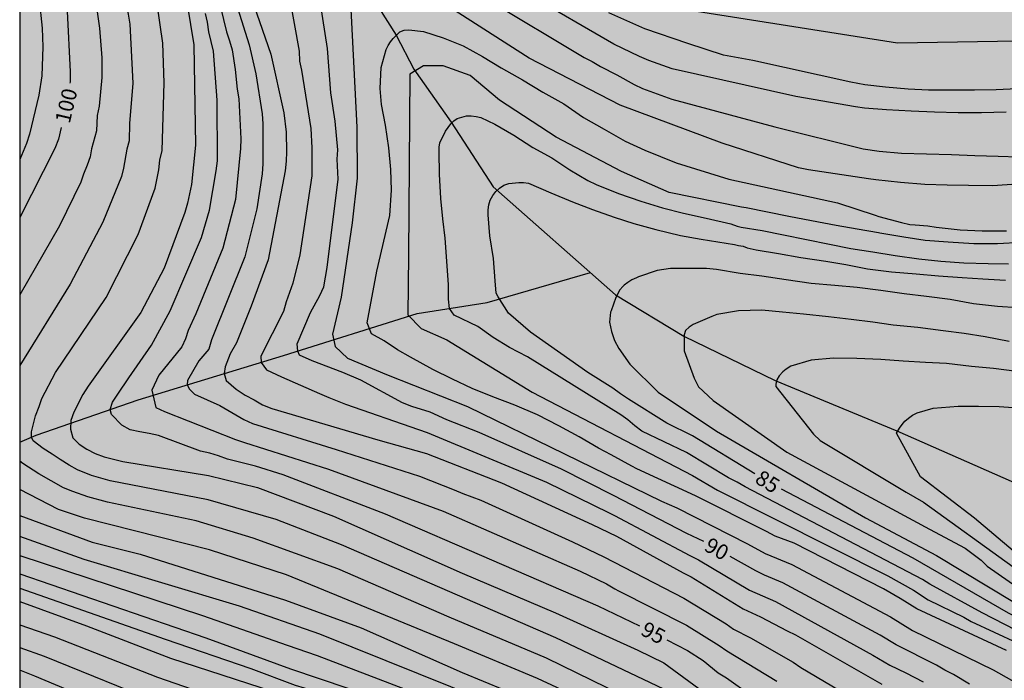
# Model space of a CAD drawing. Units: metres. Extents: x 578544 to 578894, y 4795040 to 4795290.
# Drawn here: x 578544 to 578593, y 4795240 to 4795272 of the extents above; entities that cross this region are included whole.
import ezdxf

# ---------------------------------------------------------------- set-up
doc = ezdxf.new("R2010")
doc.units = ezdxf.units.M
for name, color, linetype in [('010106', 9, 'Continuous'), ('020104', 34, 'Continuous'), ('020307', 24, 'Continuous'), ('050103', 4, 'Continuous'), ('990504', 63, 'Continuous')]:
    doc.layers.add(name, color=color, linetype=linetype)
doc.layers.add('020105', color=24, linetype='Continuous', lineweight=30)
doc.styles.add('ARIALI', font='ARIALI.TTF', dxfattribs={"height": 1})

msp = doc.modelspace()

# ---------------------------------------------------------------- hatches: boundary and pattern name
at = {"layer": '990504'}
h = msp.add_hatch(color=256, dxfattribs=at)
h.paths.add_polyline_path([(578712.044, 4795185.88), (578712.379, 4795186.01), (578713.385, 4795186.258), (578714.767, 4795186.39), (578715.271, 4795186.49), (578715.437, 4795186.568), (578716.711, 4795187.616), (578716.837, 4795187.76), (578717.415, 4795188.748), (578717.837, 4795189.712), (578718.323, 4795190.686), (578718.491, 4795190.874), (578718.871, 4795191.14), (578719.217, 4795191.28), (578720.153, 4795191.272), (578720.709, 4795191.138), (578720.925, 4795190.996), (578721.085, 4795190.804), (578721.173, 4795190.57), (578721.203, 4795190.106), (578721.125, 4795189.398), (578720.721, 4795188.726), (578719.795, 4795187.646), (578719.391, 4795186.754), (578719.335, 4795186.194), (578719.401, 4795185.644), (578719.625, 4795185.228), (578720.219, 4795184.38), (578721.766, 4795182.72), (578722.16, 4795182.012), (578722.216, 4795181.754), (578722.218, 4795181.454), (578722.118, 4795180.564), (578721.9, 4795179.5), (578721.904, 4795178.506), (578721.994, 4795177.498), (578722.25, 4795176.378), (578722.886, 4795174.696), (578723.066, 4795174.016), (578724.678, 4795170.954), (578724.864, 4795170.778), (578725.088, 4795170.668), (578725.338, 4795170.656), (578725.83, 4795170.802), (578727.262, 4795171.642), (578727.726, 4795172.074), (578728.562, 4795172.738), (578729.146, 4795173.438), (578729.556, 4795173.772), (578731.058, 4795174.626), (578731.488, 4795174.7), (578733.474, 4795174.706), (578735.248, 4795174.464), (578735.886, 4795174.436), (578737.124, 4795174.186), (578738.136, 4795174.172), (578738.402, 4795174.21), (578738.836, 4795174.462), (578739.686, 4795175.098), (578740.268, 4795175.602), (578740.4, 4795175.79), (578740.988, 4795177.006), (578741.454, 4795178.138), (578741.666, 4795178.558), (578742.874, 4795180.396), (578743.62, 4795181.288), (578744.1, 4795181.73), (578744.884, 4795182.158), (578745.376, 4795182.224), (578746.076, 4795182.178), (578746.288, 4795182.09), (578746.442, 4795181.952), (578746.538, 4795181.75), (578746.59, 4795181.254), (578746.548, 4795180.534), (578746.136, 4795178.6), (578746.062, 4795177.474), (578746.08, 4795175.348), (578746.17, 4795173.926), (578746.408, 4795172.846), (578746.612, 4795172.164), (578746.828, 4795171.008), (578747.283, 4795169.874), (578747.449, 4795169.674), (578747.841, 4795169.41), (578748.733, 4795168.944), (578751.087, 4795167.774), (578751.283, 4795167.556), (578751.415, 4795167.332), (578751.463, 4795167.056), (578751.411, 4795166.592), (578751.337, 4795166.36), (578750.069, 4795164.038), (578749.463, 4795163.2), (578748.533, 4795162.24), (578748.425, 4795162.07), (578748.347, 4795161.886), (578748.293, 4795161.6), (578748.341, 4795160.806), (578748.763, 4795159.754), (578749.631, 4795158.104), (578750.539, 4795157.21), (578751.323, 4795156.564), (578752.331, 4795155.896), (578753.293, 4795155.6), (578754.223, 4795155.68), (578754.963, 4795156.018), (578756.025, 4795156.826), (578756.783, 4795157.536), (578757.137, 4795157.794), (578757.505, 4795157.956), (578758.533, 4795158.146), (578759.413, 4795158.104), (578761.255, 4795157.736), (578762.371, 4795157.602), (578762.861, 4795157.648), (578765.057, 4795158.108), (578766.015, 4795158.456), (578766.471, 4795158.834), (578766.691, 4795159.138), (578766.803, 4795159.496), (578766.817, 4795161.004), (578766.937, 4795163.05), (578767.337, 4795164.08), (578767.713, 4795164.664), (578767.879, 4795164.832), (578768.275, 4795165.108), (578769.295, 4795165.734), (578769.683, 4795165.858), (578770.653, 4795165.984), (578771.757, 4795165.964), (578771.949, 4795165.886), (578772.121, 4795165.752), (578772.909, 4795164.99), (578773.589, 4795164.242), (578773.905, 4795163.752), (578774.023, 4795163.338), (578774.033, 4795162.868), (578773.829, 4795161.55), (578773.619, 4795160.584), (578773.451, 4795159.402), (578773.337, 4795158.27), (578773.316, 4795157.264), (578773.35, 4795156.096), (578773.662, 4795154.958), (578774.178, 4795154.188), (578774.692, 4795153.764), (578775.08, 4795153.582), (578775.602, 4795153.474), (578776.814, 4795153.494), (578777.062, 4795153.56), (578779.162, 4795154.488), (578780.212, 4795154.806), (578781.982, 4795155.206), (578783.092, 4795155.688), (578784.918, 4795156.722), (578785.736, 4795157.338), (578786.598, 4795157.858), (578787.532, 4795158.333), (578788.674, 4795158.621), (578789.144, 4795158.677), (578789.824, 4795158.619), (578790.178, 4795158.377), (578791.048, 4795157.667), (578791.884, 4795156.539), (578792.458, 4795155.903), (578793.19, 4795154.845), (578795.58, 4795152.137), (578796.2, 4795151.563), (578798.178, 4795150.357), (578799.15, 4795149.817), (578800.114, 4795149.183), (578802.173, 4795148.225), (578802.885, 4795147.997), (578803.423, 4795147.963), (578804.393, 4795148.029), (578805.355, 4795148.243), (578806.287, 4795148.659), (578807.223, 4795149.143), (578807.809, 4795149.537), (578808.769, 4795149.937), (578809.421, 4795150.067), (578810.491, 4795150.079), (578810.927, 4795150.031), (578811.941, 4795149.725), (578813.327, 4795149.033), (578814.355, 4795148.677), (578816.529, 4795147.839), (578817.539, 4795147.509), (578818.121, 4795147.487), (578819.699, 4795147.225), (578820.799, 4795147.145), (578821.763, 4795147.023), (578822.773, 4795146.721), (578823.271, 4795146.519), (578823.467, 4795146.371), (578823.635, 4795146.177), (578824.103, 4795145.471), (578825.471, 4795143.855), (578825.677, 4795143.735), (578826.133, 4795143.565), (578826.639, 4795143.497), (578827.267, 4795143.561), (578827.721, 4795143.713), (578830.639, 4795145.313), (578830.839, 4795145.465), (578831.297, 4795145.961), (578831.415, 4795146.159), (578831.589, 4795146.589), (578831.823, 4795147.681), (578831.887, 4795149.779), (578832.043, 4795150.805), (578832.295, 4795151.781), (578832.641, 4795152.825), (578833.631, 4795154.881), (578833.975, 4795155.723), (578834.447, 4795156.627), (578835.603, 4795158.54), (578836.101, 4795159.634), (578836.387, 4795160.66), (578836.949, 4795162.99), (578837.297, 4795163.946), (578837.641, 4795165.112), (578837.907, 4795166.208), (578839.161, 4795170.648), (578839.633, 4795171.692), (578840.097, 4795173.146), (578841.259, 4795175.318), (578841.853, 4795176.338), (578842.923, 4795179.312), (578843.511, 4795181.474), (578843.977, 4795182.496), (578845.599, 4795185.437), (578846.677, 4795187.601), (578847.917, 4795189.647), (578848.495, 4795190.717), (578849.009, 4795191.825), (578849.589, 4795192.799), (578849.795, 4795193.225), (578850.195, 4795194.287), (578850.485, 4795195.385), (578850.701, 4795196.561), (578850.847, 4795197.803), (578851.391, 4795201.199), (578851.681, 4795202.269), (578852.279, 4795204.197), (578852.519, 4795205.133), (578852.977, 4795206.423), (578854.073, 4795208.559), (578855.165, 4795210.495), (578856.253, 4795212.202), (578856.845, 4795212.976), (578857.587, 4795213.824), (578858.273, 4795214.7), (578858.375, 4795214.892), (578858.513, 4795215.278), (578858.545, 4795215.68), (578858.449, 4795216.374), (578858.345, 4795216.56), (578858.023, 4795216.93), (578855.611, 4795218.822), (578854.86, 4795219.74), (578854.776, 4795219.94), (578854.73, 4795220.208), (578854.73, 4795220.46), (578854.818, 4795220.924), (578855.48, 4795221.896), (578855.664, 4795222.02), (578856.122, 4795222.136), (578858.213, 4795222.178), (578859.139, 4795222.298), (578859.611, 4795222.524), (578859.991, 4795222.784), (578860.367, 4795223.15), (578861.255, 4795224.642), (578861.677, 4795225.542), (578862.295, 4795226.608), (578869.511, 4795240.408), (578870.124, 4795242.489), (578870.468, 4795243.393), (578870.956, 4795244.363), (578871.152, 4795244.951), (578871.808, 4795246.947), (578872.094, 4795247.935), (578872.326, 4795248.927), (578872.558, 4795250.099), (578872.796, 4795251.597), (578872.812, 4795252.803), (578872.626, 4795253.743), (578872.528, 4795253.989), (578871.954, 4795254.757), (578871.572, 4795254.931), (578870.422, 4795255.277), (578869.402, 4795255.521), (578868.184, 4795255.729), (578867.216, 4795255.969), (578865.126, 4795256.721), (578864.878, 4795256.813), (578864.494, 4795257.037), (578863.702, 4795257.769), (578863.568, 4795257.927), (578863.184, 4795258.577), (578862.78, 4795259.437), (578862.504, 4795260.515), (578862.438, 4795261.667), (578862.564, 4795262.641), (578862.786, 4795263.833), (578862.864, 4795264.043), (578863.73, 4795265.471), (578864.718, 4795266.397), (578866.56, 4795268.313), (578867.438, 4795268.921), (578868.386, 4795269.693), (578869.092, 4795270.339), (578869.848, 4795270.935), (578871.766, 4795272.648), (578872.78, 4795273.778), (578873.364, 4795274.604), (578874.024, 4795275.35), (578874.444, 4795275.756), (578876.616, 4795278.584), (578877.328, 4795279.388), (578878.342, 4795280.388), (578879.684, 4795281.96), (578880.462, 4795283.012), (578881.206, 4795284.89), (578882.024, 4795286.672), (578882.414, 4795287.734), (578882.868, 4795288.726), (578883.232, 4795289.724), (578883.382, 4795290.269), (578544.286, 4795290.276), (578544.284, 4795212.268), (578545.61, 4795211.856), (578546.598, 4795211.2), (578547.914, 4795210.396), (578548.81, 4795210.04), (578549.954, 4795209.756), (578551.606, 4795209.468), (578552.578, 4795209.3), (578553.062, 4795209.164), (578553.49, 4795208.964), (578553.85, 4795208.704), (578555.07, 4795207.64), (578555.206, 4795207.484), (578555.29, 4795207.26), (578555.306, 4795206), (578555.434, 4795205.58), (578556.054, 4795204.348), (578556.378, 4795203.872), (578556.782, 4795203.448), (578557.886, 4795202.428), (578558.87, 4795201.66), (578559.945, 4795200.968), (578560.445, 4795200.712), (578561.265, 4795200.416), (578562.161, 4795200.16), (578563.101, 4795199.956), (578564.261, 4795199.84), (578565.405, 4795199.844), (578566.413, 4795199.996), (578569.225, 4795200.668), (578570.085, 4795201.016), (578571.661, 4795201.896), (578572.341, 4795202.196), (578573.357, 4795202.548), (578574.329, 4795202.768), (578575.441, 4795202.784), (578576.001, 4795202.744), (578576.557, 4795202.628), (578577.145, 4795202.408), (578577.701, 4795202.048), (578579.561, 4795200.44), (578580.397, 4795199.888), (578582.325, 4795198.8), (578584.405, 4795197.728), (578585.333, 4795197.392), (578586.993, 4795196.708), (578589.045, 4795195.968), (578590.081, 4795195.512), (578591.896, 4795194.404), (578592.752, 4795193.972), (578593.868, 4795193.624), (578594.984, 4795193.58), (578596.228, 4795193.672), (578597.308, 4795193.868), (578598.548, 4795194.248), (578599.46, 4795194.731), (578600.452, 4795195.163), (578601.476, 4795195.423), (578602.452, 4795195.511), (578603.516, 4795195.523), (578603.744, 4795195.511), (578604.784, 4795195.283), (578607.036, 4795194.331), (578608.84, 4795193.423), (578609.968, 4795192.983), (578610.436, 4795192.931), (578611.5, 4795192.923), (578612.712, 4795193.039), (578612.924, 4795193.079), (578613.404, 4795193.279), (578613.808, 4795193.511), (578614.832, 4795194.315), (578615.42, 4795195.131), (578616.876, 4795196.723), (578617.112, 4795197.071), (578618.242, 4795197.638), (578618.9, 4795197.78), (578620.56, 4795198.384), (578621.522, 4795198.962), (578622.104, 4795199.182), (578622.75, 4795199.274), (578622.964, 4795199.252), (578623.562, 4795198.91), (578623.734, 4795198.734), (578623.842, 4795198.528), (578623.87, 4795198.296), (578623.868, 4795196.508), (578623.824, 4795195.578), (578623.708, 4795194.436), (578623.546, 4795193.436), (578623.469, 4795192.668), (578623.541, 4795191.782), (578623.867, 4795190.8), (578624.191, 4795189.566), (578624.407, 4795188.138), (578624.683, 4795187.012), (578625.219, 4795185.792), (578625.827, 4795184.732), (578626.213, 4795184.108), (578627.061, 4795182.954), (578627.851, 4795182.018), (578628.413, 4795181.462), (578628.871, 4795181.158), (578629.127, 4795181.044), (578629.587, 4795180.894), (578629.829, 4795180.858), (578630.521, 4795180.892), (578630.709, 4795180.988), (578630.951, 4795181.3), (578631.119, 4795181.622), (578631.213, 4795181.968), (578631.187, 4795187.464), (578631.225, 4795189.69), (578631.395, 4795190.642), (578631.601, 4795191.474), (578631.733, 4795191.77), (578632.405, 4795192.798), (578633.239, 4795193.516), (578633.825, 4795193.828), (578634.069, 4795193.868), (578634.815, 4795193.866), (578635.663, 4795193.714), (578637.715, 4795192.738), (578638.805, 4795191.924), (578639.651, 4795191.148), (578640.589, 4795190.47), (578640.873, 4795190.408), (578641.091, 4795190.412), (578641.323, 4795190.45), (578641.541, 4795190.544), (578641.705, 4795190.692), (578641.811, 4795190.89), (578641.965, 4795191.614), (578641.975, 4795192.828), (578642.051, 4795193.164), (578642.619, 4795194.112), (578642.775, 4795194.28), (578642.991, 4795194.376), (578643.233, 4795194.408), (578643.707, 4795194.348), (578644.571, 4795193.95), (578645.305, 4795193.376), (578645.433, 4795193.16), (578645.521, 4795192.804), (578645.639, 4795191.938), (578645.637, 4795188.204), (578645.693, 4795187.486), (578645.777, 4795187.242), (578646.021, 4795186.798), (578646.487, 4795186.164), (578646.823, 4795185.78), (578646.989, 4795185.664), (578647.415, 4795185.512), (578648.949, 4795184.14), (578649.067, 4795183.972), (578649.155, 4795183.784), (578649.251, 4795183.372), (578649.303, 4795180.754), (578649.646, 4795180.108), (578650.262, 4795179.278), (578651.134, 4795178.378), (578651.892, 4795177.686), (578652.142, 4795177.528), (578652.578, 4795177.422), (578653.63, 4795177.36), (578654.118, 4795177.426), (578654.304, 4795177.5), (578654.622, 4795177.768), (578654.746, 4795177.972), (578654.96, 4795178.648), (578654.982, 4795179.082), (578654.94, 4795179.474), (578654.748, 4795180.102), (578654.77, 4795180.302), (578654.888, 4795180.508), (578655.158, 4795180.794), (578655.326, 4795180.912), (578655.734, 4795181.04), (578657.084, 4795181.074), (578657.644, 4795181.166), (578657.914, 4795181.26), (578658.158, 4795181.388), (578660.128, 4795182.824), (578660.382, 4795182.95), (578660.916, 4795183.126), (578661.674, 4795183.215), (578661.942, 4795183.211), (578662.198, 4795183.155), (578662.408, 4795183.045), (578662.566, 4795182.871), (578662.746, 4795182.459), (578662.94, 4795181.502), (578662.996, 4795180.358), (578663.108, 4795179.372), (578663.252, 4795178.232), (578663.342, 4795177.97), (578663.484, 4795177.762), (578663.818, 4795177.51), (578663.914, 4795177.294), (578664.69, 4795176.314), (578664.882, 4795176.154), (578665.098, 4795176.044), (578665.994, 4795175.668), (578667.486, 4795175.654), (578668.61, 4795175.702), (578669.26, 4795175.78), (578669.54, 4795175.756), (578670.03, 4795175.638), (578671.112, 4795175.17), (578672.226, 4795174.32), (578672.678, 4795174.258), (578674.556, 4795173.297), (578675.526, 4795172.631), (578680.351, 4795170.759), (578684.281, 4795169.459), (578685.181, 4795169.199), (578685.713, 4795169.131), (578689.968, 4795168.213), (578690.497, 4795168.041), (578691.135, 4795167.921), (578691.671, 4795167.923), (578692.587, 4795168.073), (578692.843, 4795168.169), (578693.893, 4795168.763), (578694.609, 4795169.353), (578695.249, 4795170.173), (578696.911, 4795172.943), (578697.281, 4795173.919), (578697.559, 4795174.489), (578698.857, 4795176.289), (578699.401, 4795177.255), (578699.931, 4795177.855), (578700.499, 4795178.881), (578701.063, 4795179.705), (578701.475, 4795180.435), (578702.007, 4795180.991), (578702.435, 4795181.345), (578702.933, 4795181.625), (578703.763, 4795181.947), (578705.519, 4795182.713), (578707.593, 4795183.782), (578708.779, 4795184.344), (578709.717, 4795184.734)])
h.paths.add_polyline_path([(578827.475, 4795243.004), (578827.385, 4795241.234), (578827.373, 4795239.758), (578827.383, 4795238.676), (578827.499, 4795237.974), (578827.917, 4795236.832), (578828.199, 4795236.484), (578828.999, 4795235.8), (578829.229, 4795235.67), (578829.707, 4795235.53), (578830.893, 4795235.388), (578832.038, 4795235.328), (578834.288, 4795235.356), (578835.452, 4795235.576), (578836.76, 4795235.88), (578837.752, 4795235.872), (578837.926, 4795235.742), (578837.982, 4795235.516), (578837.928, 4795235.298), (578837.698, 4795234.886), (578836.35, 4795233.566), (578835.596, 4795232.772), (578835.006, 4795231.81), (578834.864, 4795231.244), (578834.854, 4795229.95), (578834.902, 4795229.472), (578835.02, 4795229.21), (578835.292, 4795228.91), (578835.526, 4795228.754), (578836.504, 4795228.274), (578836.978, 4795228.104), (578837.184, 4795228.07), (578839.464, 4795228.06), (578840.648, 4795228.13), (578841.818, 4795228.262), (578842.904, 4795228.3), (578845.202, 4795228), (578847.234, 4795227.612), (578848.212, 4795227.254), (578849.148, 4795226.66), (578849.28, 4795226.472), (578849.304, 4795226.268), (578849.304, 4795226.024), (578849.158, 4795225.344), (578848.68, 4795225.104), (578848.19, 4795224.926), (578847.908, 4795224.874), (578846.916, 4795224.82), (578845.85, 4795224.836), (578843.468, 4795225.106), (578841.318, 4795225.41), (578840.19, 4795225.478), (578835.336, 4795225.549), (578834.33, 4795225.333), (578833.414, 4795224.955), (578832.476, 4795224.353), (578832.104, 4795224.021), (578831.87, 4795223.485), (578831.576, 4795223.121), (578831.186, 4795222.823), (578830.974, 4795222.731), (578830.532, 4795222.693), (578830.056, 4795222.775), (578828.882, 4795223.335), (578827.688, 4795223.675), (578826.386, 4795223.825), (578825.374, 4795224.135), (578824.978, 4795224.381), (578824.85, 4795224.559), (578824.812, 4795224.759), (578824.962, 4795225.199), (578824.962, 4795225.433), (578825.03, 4795225.633), (578825.198, 4795225.805), (578825.544, 4795226.071), (578827.03, 4795226.737), (578827.524, 4795227.073), (578827.696, 4795227.307), (578827.812, 4795227.585), (578827.878, 4795227.999), (578827.814, 4795228.787), (578827.704, 4795228.973), (578827.528, 4795229.087), (578827.292, 4795229.167), (578825.705, 4795229.451), (578824.653, 4795229.799), (578823.739, 4795230.209), (578822.675, 4795230.753), (578821.589, 4795231.369), (578820.733, 4795232.157), (578819.949, 4795232.969), (578819.211, 4795233.629), (578819.057, 4795233.819), (578818.921, 4795234.023), (578818.479, 4795234.933), (578818.359, 4795235.653), (578818.401, 4795236.605), (578818.529, 4795236.813), (578818.733, 4795236.941), (578818.939, 4795236.973), (578819.495, 4795236.957), (578819.919, 4795236.861), (578820.359, 4795236.649), (578821.497, 4795235.933), (578821.923, 4795235.745), (578822.199, 4795235.689), (578823.095, 4795235.661), (578823.279, 4795235.795), (578823.431, 4795236.007), (578823.649, 4795236.502), (578823.727, 4795237.082), (578823.725, 4795239.338), (578823.677, 4795240.196), (578823.385, 4795241.878), (578822.911, 4795244.11), (578822.675, 4795246.302), (578822.473, 4795247.474), (578822.375, 4795248.354), (578822.421, 4795249.348), (578822.711, 4795250.364), (578823.025, 4795250.916), (578823.821, 4795251.822), (578824.189, 4795252.076), (578824.383, 4795252.15), (578824.925, 4795252.176), (578825.185, 4795252.136), (578825.465, 4795252.04), (578825.861, 4795251.834), (578826.595, 4795251.264), (578826.747, 4795251.064), (578826.891, 4795250.814), (578827.165, 4795250.164), (578827.491, 4795249.068), (578827.701, 4795248.07), (578827.817, 4795245.916), (578827.771, 4795244.832)], flags=0)
h.paths.add_polyline_path([(578769.503, 4795250.515), (578768.359, 4795250.097), (578766.241, 4795249.693), (578764.961, 4795249.639), (578764.513, 4795249.739), (578764.293, 4795249.851), (578763.839, 4795250.269), (578763.049, 4795251.255), (578762.767, 4795251.765), (578761.919, 4795253.697), (578761.299, 4795254.605), (578761.081, 4795254.823), (578760.375, 4795255.317), (578759.473, 4795255.825), (578758.097, 4795256.807), (578757.077, 4795257.205), (578756.649, 4795257.313), (578754.415, 4795257.395), (578753.183, 4795257.483), (578750.355, 4795257.485), (578749.371, 4795257.519), (578749.167, 4795257.559), (578748.593, 4795257.797), (578747.661, 4795258.356), (578746.897, 4795259.069), (578745.921, 4795260.611), (578745.552, 4795261.307), (578744.386, 4795263.119), (578743.58, 4795264.289), (578743.108, 4795265.275), (578742.538, 4795267.299), (578742.432, 4795267.991), (578742.426, 4795268.227), (578742.488, 4795268.657), (578742.718, 4795269.581), (578743.528, 4795271.989), (578743.758, 4795273.261), (578743.736, 4795273.545), (578743.666, 4795273.723), (578743.426, 4795274.079), (578741.75, 4795275.695), (578741.426, 4795276.159), (578740.838, 4795277.069), (578740.096, 4795278.937), (578738.81, 4795281.527), (578737.836, 4795283.283), (578737.334, 4795284.085), (578736.406, 4795285.069), (578735.952, 4795285.739), (578735.608, 4795286.069), (578735.408, 4795286.199), (578734.742, 4795286.481), (578733.852, 4795286.585), (578733.608, 4795286.583), (578732.93, 4795286.439), (578731.856, 4795286.107), (578731.39, 4795285.907), (578730.196, 4795285.143), (578729.998, 4795284.975), (578729.28, 4795284.151), (578727.686, 4795282.811), (578726.78, 4795282.233), (578726.069, 4795281.937), (578724.991, 4795281.673), (578724.019, 4795281.655), (578723.341, 4795281.849), (578723.079, 4795281.959), (578721.983, 4795282.585), (578719.987, 4795283.815), (578719.437, 4795284.049), (578718.357, 4795284.337), (578716.859, 4795284.827), (578716.291, 4795284.889), (578715.213, 4795284.845), (578714.211, 4795284.661), (578707.723, 4795283.144), (578706.573, 4795282.956), (578704.327, 4795282.296), (578703.109, 4795282.006), (578700.887, 4795281.648), (578699.647, 4795281.384), (578694.893, 4795280.674), (578693.681, 4795280.574), (578692.533, 4795280.426), (578691.087, 4795280.04), (578687.508, 4795279.622), (578686.312, 4795279.608), (578685.184, 4795279.478), (578683.936, 4795279.398), (578682.778, 4795279.222), (578682.488, 4795279.148), (578680.454, 4795278.184), (578678.09, 4795276.824), (578677.842, 4795276.736), (578675.666, 4795276.413), (578674.962, 4795276.365), (578672.55, 4795276.337), (578671.31, 4795276.261), (578668.996, 4795276.197), (578666.604, 4795276.195), (578665.492, 4795276.131), (578660.93, 4795276.129), (578659.806, 4795276.097), (578658.618, 4795275.921), (578655.654, 4795275.705), (578654.492, 4795275.331), (578653.45, 4795275.243), (578651.194, 4795274.937), (578650.089, 4795274.899), (578647.669, 4795274.681), (578644.279, 4795274.655), (578641.911, 4795274.779), (578633.257, 4795274.749), (578632.295, 4795274.66), (578630.069, 4795274.282), (578629.447, 4795274.088), (578628.929, 4795273.752), (578627.997, 4795272.946), (578627.399, 4795272.186), (578626.685, 4795271.538), (578625.853, 4795270.964), (578625.117, 4795270.304), (578624.335, 4795269.738), (578624.081, 4795269.598), (578623.163, 4795269.212), (578622.095, 4795268.866), (578620.625, 4795268.54), (578619.401, 4795268.402), (578618.205, 4795268.322), (578615.417, 4795267.936), (578615.185, 4795267.838), (578614.481, 4795267.092), (578614.329, 4795266.876), (578614.133, 4795266.422), (578614.093, 4795266.19), (578614.107, 4795265.962), (578614.193, 4795265.738), (578614.535, 4795265.37), (578614.981, 4795265.11), (578615.977, 4795264.794), (578617.879, 4795264.544), (578618.789, 4795264.304), (578620.993, 4795263.48), (578621.273, 4795263.298), (578622.077, 4795262.542), (578622.747, 4795261.74), (578623.483, 4795260.738), (578623.603, 4795260.504), (578623.673, 4795260.236), (578623.685, 4795259.928), (578623.609, 4795259.592), (578623.459, 4795259.25), (578623.259, 4795258.946), (578622.541, 4795258.214), (578621.741, 4795257.664), (578620.649, 4795257.056), (578619.523, 4795256.176), (578618.559, 4795255.146), (578618.439, 4795254.922), (578618.359, 4795254.442), (578618.875, 4795253.796), (578619.731, 4795253.076), (578621.675, 4795252.006), (578622.691, 4795251.546), (578625.841, 4795250.492), (578626.827, 4795250.316), (578627.885, 4795250.254), (578628.879, 4795250.412), (578630.191, 4795250.716), (578631.235, 4795250.806), (578634.354, 4795250.78), (578634.688, 4795250.73), (578635.016, 4795250.61), (578635.766, 4795250.01), (578636.51, 4795249.266), (578637.86, 4795247.708), (578638.418, 4795246.794), (578638.794, 4795245.898), (578639.11, 4795244.902), (578639.666, 4795243.85), (578640.35, 4795242.892), (578641.198, 4795242.136), (578642, 4795241.708), (578643.052, 4795241.266), (578643.234, 4795241.166), (578643.686, 4795240.808), (578645.048, 4795239.284), (578646.012, 4795238.286), (578646.206, 4795238.004), (578646.35, 4795237.676), (578646.432, 4795237.114), (578646.432, 4795234.632), (578646.538, 4795234.068), (578646.784, 4795233.468), (578646.952, 4795233.23), (578647.17, 4795233.046), (578647.696, 4795232.794), (578647.98, 4795232.702), (578648.69, 4795232.586), (578649.814, 4795232.566), (578650.882, 4795232.63), (578653.084, 4795233.024), (578655.365, 4795233.668), (578657.691, 4795234.464), (578658.797, 4795234.79), (578659.867, 4795235.096), (578660.935, 4795235.306), (578661.947, 4795235.346), (578662.955, 4795235.308), (578665.237, 4795235.11), (578667.413, 4795234.65), (578668.481, 4795234.344), (578672.789, 4795232.432), (578673.823, 4795232.122), (578674.905, 4795231.852), (578675.609, 4795231.596), (578676.573, 4795231.18), (578677.633, 4795230.89), (578678.955, 4795230.628), (578679.271, 4795230.6), (578679.585, 4795230.622), (578680.173, 4795230.994), (578681.007, 4795231.702), (578681.815, 4795232.3), (578683.469, 4795233.738), (578685.163, 4795235.058), (578686.535, 4795236.055), (578686.817, 4795236.215), (578687.765, 4795236.433), (578688.903, 4795236.451), (578689.423, 4795236.395), (578690.231, 4795236.095), (578691.176, 4795235.559), (578691.444, 4795235.365), (578691.912, 4795234.875), (578692.462, 4795234.063), (578693.568, 4795232.281), (578694.238, 4795231.501), (578694.912, 4795230.765), (578695.722, 4795229.961), (578695.986, 4795229.745), (578696.904, 4795229.343), (578698.012, 4795229.155), (578700.738, 4795229.167), (578701.32, 4795229.297), (578702.722, 4795229.837), (578704.186, 4795230.211), (578705.268, 4795230.699), (578706.07, 4795230.969), (578707.124, 4795231.073), (578707.474, 4795231.067), (578707.768, 4795231.017), (578708.32, 4795230.793), (578709.364, 4795230.081), (578710.282, 4795229.381), (578710.798, 4795228.917), (578710.984, 4795228.669), (578711.124, 4795228.373), (578711.674, 4795226.273), (578711.718, 4795225.967), (578711.762, 4795223.837), (578711.804, 4795223.517), (578712, 4795222.925), (578712.394, 4795222.301), (578713.154, 4795221.521), (578713.96, 4795220.843), (578714.927, 4795220.285), (578716.235, 4795219.911), (578719.463, 4795220.089), (578721.383, 4795219.933), (578721.791, 4795219.877), (578722.945, 4795219.821), (578724.053, 4795219.821), (578725.247, 4795219.953), (578726.763, 4795219.955), (578727.101, 4795219.861), (578728.473, 4795219.287), (578729.373, 4795218.961), (578730.257, 4795218.709), (578732.169, 4795217.939), (578737.749, 4795215.969), (578739.931, 4795215.415), (578741.047, 4795215.213), (578742.111, 4795215.209), (578742.543, 4795215.361), (578743.207, 4795215.949), (578743.323, 4795216.121), (578743.391, 4795216.323), (578743.413, 4795216.979), (578743.381, 4795218.345), (578743.317, 4795218.561), (578743.035, 4795218.943), (578742.095, 4795219.711), (578741.161, 4795220.327), (578740.225, 4795220.857), (578739.099, 4795221.335), (578738.079, 4795221.643), (578735.909, 4795222.497), (578734.969, 4795222.995), (578732.951, 4795223.861), (578731.455, 4795224.583), (578730.667, 4795225.025), (578730.523, 4795225.161), (578730.397, 4795225.349), (578730.371, 4795225.545), (578730.423, 4795225.769), (578730.759, 4795226.039), (578730.949, 4795226.129), (578732.209, 4795226.529), (578732.393, 4795226.673), (578732.677, 4795227.011), (578732.789, 4795227.213), (578732.753, 4795228.669), (578732.905, 4795230.687), (578733.211, 4795231.981), (578733.659, 4795233.095), (578734.209, 4795234.15), (578734.821, 4795235.506), (578735.211, 4795236.108), (578736.503, 4795237.268), (578737.219, 4795238.004), (578737.465, 4795238.196), (578739.457, 4795239.018), (578740.485, 4795239.522), (578741.337, 4795239.75), (578742.381, 4795239.892), (578743.445, 4795240.112), (578744.657, 4795240.286), (578746.229, 4795240.312), (578747.297, 4795239.946), (578748.399, 4795239.446), (578748.577, 4795239.344), (578749.425, 4795238.644), (578751.069, 4795236.962), (578751.559, 4795236.612), (578751.883, 4795236.44), (578752.421, 4795236.244), (578753.179, 4795236.182), (578755.573, 4795236.19), (578757.797, 4795236.282), (578758.415, 4795236.252), (578759.197, 4795235.892), (578761.17, 4795234.36), (578761.92, 4795233.67), (578762.702, 4795233.048), (578763.716, 4795232.394), (578764.698, 4795231.912), (578765.774, 4795231.5), (578766.888, 4795231.334), (578768.42, 4795231.25), (578768.674, 4795231.272), (578768.926, 4795231.348), (578769.674, 4795231.826), (578770.612, 4795232.614), (578771.554, 4795233.488), (578771.976, 4795234.03), (578772.564, 4795234.894), (578773.68, 4795236.24), (578774.664, 4795236.814), (578774.9, 4795236.902), (578775.608, 4795237.008), (578776.616, 4795236.941), (578777.872, 4795236.745), (578778.732, 4795236.267), (578780.358, 4795235.017), (578780.892, 4795234.475), (578781.366, 4795233.619), (578781.842, 4795232.733), (578782.358, 4795231.618), (578783.102, 4795229.542), (578783.474, 4795228.316), (578783.756, 4795227.148), (578784.244, 4795225.928), (578785.158, 4795223.944), (578785.678, 4795223.052), (578786.148, 4795222.134), (578786.583, 4795221.006), (578787.135, 4795220.096), (578788.119, 4795218.166), (578788.687, 4795217.314), (578789.131, 4795216.884), (578789.405, 4795216.698), (578790.049, 4795216.394), (578791.147, 4795215.976), (578792.169, 4795215.744), (578793.201, 4795215.634), (578795.363, 4795215.556), (578796.579, 4795215.572), (578797.665, 4795215.634), (578798.191, 4795215.728), (578798.753, 4795215.932), (578799.683, 4795216.336), (578800.203, 4795216.64), (578800.967, 4795217.448), (578801.261, 4795217.931), (578801.709, 4795219.157), (578802.041, 4795220.279), (578802.109, 4795220.783), (578802.051, 4795221.411), (578801.969, 4795221.719), (578801.743, 4795222.249), (578801.149, 4795223.101), (578800.735, 4795223.475), (578800.273, 4795223.703), (578799.117, 4795223.919), (578798.143, 4795224.185), (578797.567, 4795224.477), (578797.309, 4795224.669), (578796.765, 4795225.293), (578796.171, 4795225.845), (578795.863, 4795226.311), (578795.517, 4795227.377), (578795.317, 4795228.649), (578795.271, 4795230.535), (578795.325, 4795231.787), (578795.523, 4795232.903), (578796.188, 4795234.871), (578796.592, 4795235.869), (578797.492, 4795237.851), (578797.902, 4795238.603), (578798.17, 4795239.701), (578798.398, 4795241.547), (578798.376, 4795241.957), (578798.254, 4795242.399), (578798.13, 4795242.575), (578797.968, 4795242.703), (578797.776, 4795242.789), (578797, 4795242.863), (578795.826, 4795242.757), (578795.316, 4795242.621), (578793.332, 4795241.635), (578792.288, 4795241.253), (578790.786, 4795240.993), (578790.494, 4795241.009), (578790.294, 4795241.075), (578790.066, 4795241.199), (578789.654, 4795241.543), (578789.358, 4795241.919), (578789.26, 4795242.167), (578789.146, 4795243.243), (578789.146, 4795244.439), (578789.264, 4795245.507), (578789.332, 4795245.781), (578789.614, 4795246.413), (578790.576, 4795249.365), (578790.802, 4795250.401), (578790.854, 4795251.625), (578790.746, 4795252.143), (578790.64, 4795252.383), (578790.496, 4795252.583), (578789.572, 4795253.399), (578788.578, 4795254.103), (578787.518, 4795254.559), (578786.404, 4795254.877), (578785.346, 4795254.997), (578784.282, 4795254.953), (578781.728, 4795254.575), (578780.618, 4795254.529), (578778.342, 4795254.535), (578777.836, 4795254.587), (578777.626, 4795254.653), (578776.724, 4795255.271), (578776.149, 4795255.913), (578776.013, 4795256.151), (578775.903, 4795256.455), (578775.819, 4795256.787), (578775.759, 4795257.371), (578775.759, 4795258.819), (578775.929, 4795259.597), (578777.151, 4795263.279), (578777.307, 4795263.569), (578778.993, 4795265.723), (578779.157, 4795265.979), (578779.391, 4795266.575), (578779.495, 4795267.563), (578779.531, 4795268.829), (578779.531, 4795269.994), (578779.411, 4795271.474), (578778.983, 4795272.982), (578778.735, 4795273.432), (578777.881, 4795274.214), (578777.031, 4795274.918), (578776.077, 4795275.47), (578774.941, 4795276.21), (578773.907, 4795276.54), (578772.855, 4795276.746), (578770.737, 4795276.806), (578767.257, 4795277.277), (578766.229, 4795277.285), (578765.723, 4795277.201), (578764.105, 4795276.399), (578763.835, 4795276.189), (578763.583, 4795275.927), (578762.995, 4795275.037), (578762.353, 4795274.197), (578761.791, 4795273.369), (578761.279, 4795272.495), (578760.681, 4795271.581), (578759.189, 4795269.611), (578757.633, 4795266.523), (578757.423, 4795265.853), (578757.347, 4795265.283), (578757.381, 4795265.027), (578757.547, 4795264.789), (578758.647, 4795264.063), (578759.107, 4795263.905), (578760.181, 4795263.923), (578761.221, 4795264.037), (578762.177, 4795264.271), (578763.235, 4795264.589), (578763.463, 4795264.621), (578763.687, 4795264.631), (578763.929, 4795264.589), (578764.475, 4795264.309), (578764.979, 4795263.947), (578765.341, 4795263.479), (578766.437, 4795261.493), (578766.965, 4795260.339), (578767.063, 4795260.025), (578767.235, 4795258.599), (578767.307, 4795258.399), (578767.439, 4795258.225), (578768.415, 4795257.741), (578768.659, 4795257.667), (578769.687, 4795257.543), (578770.149, 4795257.435), (578770.509, 4795257.197), (578770.793, 4795256.855), (578770.903, 4795256.649), (578771.207, 4795255.667), (578771.281, 4795254.515), (578771.281, 4795253.487), (578771.201, 4795252.439), (578771.063, 4795251.959), (578770.821, 4795251.529), (578769.899, 4795250.763)], flags=0)

# ---------------------------------------------------------------- linework, layer by layer
at = {"layer": '010106', "flags": 128}
msp.add_lwpolyline([(578544.28, 4795040.283), (578894.271, 4795040.276), (578894.276, 4795290.268), (578544.286, 4795290.276)], close=True, dxfattribs=at)
at = {"layer": '020104', "flags": 128}
for points, elevation in [([(578544.855, 4795290.276), (578544.851, 4795290.231), (578544.869, 4795288.238), (578545.027, 4795286.783), (578545.628, 4795283.885), (578546.791, 4795279.632), (578546.89, 4795279.164), (578547.01, 4795278.725), (578547.919, 4795273.864), (578548.205, 4795271.924), (578548.315, 4795270.464), (578548.323, 4795269.485), (578548.184, 4795268.082), (578548.098, 4795267.616), (578548.05, 4795266.862), (578547.807, 4795265.989), (578547.745, 4795265.587), (578547.604, 4795265.172), (578547.421, 4795264.729), (578547.287, 4795264.348), (578546.235, 4795262.188), (578544.285, 4795258.794)], 99), ([(578546.66, 4795290.276), (578546.606, 4795289.882), (578546.632, 4795287.891), (578546.749, 4795286.934), (578547.874, 4795282.102), (578547.946, 4795281.65), (578548.337, 4795279.894), (578548.516, 4795279.011), (578549.623, 4795272.608), (578549.689, 4795272.116), (578549.849, 4795269.213), (578549.682, 4795267.234), (578549.666, 4795266.383), (578549.55, 4795265.967), (578549.389, 4795265.039), (578549.284, 4795264.618), (578548.365, 4795262.369), (578546.769, 4795259.333), (578544.285, 4795255.323)], 98), ([(578544.286, 4795279.011), (578544.419, 4795278.509), (578544.892, 4795276.072), (578544.939, 4795275.623), (578545.031, 4795275.189), (578545.053, 4795274.739), (578545.208, 4795273.781), (578545.231, 4795273.352), (578545.387, 4795271.923), (578545.412, 4795271.003), (578545.372, 4795269.575), (578545.226, 4795268.623), (578544.77, 4795266.707), (578544.621, 4795266.253), (578544.285, 4795265.463)], 101), ([(578556.937, 4795276.793), (578558.025, 4795270.786), (578558.04, 4795270.3), (578558.146, 4795269.858), (578558.604, 4795266.991), (578558.652, 4795266.029), (578558.644, 4795264.654), (578558.053, 4795260.764), (578557.707, 4795259.368), (578557.378, 4795258.455), (578557.251, 4795257.987), (578556.132, 4795255.779), (578556.153, 4795255.478), (578556.415, 4795255.112), (578557.155, 4795254.765), (578559.029, 4795253.955), (578559.478, 4795253.75), (578560.308, 4795253.428), (578563.889, 4795252.177), (578564.327, 4795252.025), (578570.193, 4795249.587), (578573.275, 4795248.082), (578573.539, 4795247.949), (578577.235, 4795245.979), (578577.662, 4795245.772), (578580.169, 4795244.284), (578581.457, 4795243.713), (578586.23, 4795241.081), (578587.067, 4795240.589), (578587.856, 4795240.204), (578588.71, 4795239.776)], 91), ([(578552.372, 4795274.017), (578552.852, 4795271.09), (578552.924, 4795266.166), (578552.729, 4795264.229), (578552.528, 4795263.311), (578552.394, 4795262.853), (578551.383, 4795260.11), (578550.241, 4795257.928), (578547.653, 4795254.315), (578547.382, 4795253.901), (578546.943, 4795253.039), (578546.797, 4795252.62), (578546.773, 4795252.194), (578546.901, 4795251.777), (578547.198, 4795251.458), (578547.582, 4795251.212), (578547.996, 4795250.996), (578548.432, 4795250.837), (578549.349, 4795250.611), (578553.56, 4795249.923), (578555.974, 4795249.322), (578559.711, 4795247.913), (578566.046, 4795245.116), (578570.625, 4795243.162), (578574.682, 4795241.33), (578575.961, 4795240.695), (578581.432, 4795236.693)], 96), ([(578555.512, 4795273.862), (578556.633, 4795270.636), (578557.272, 4795267.755), (578557.382, 4795266.81), (578557.405, 4795265.843), (578557.383, 4795265.376), (578557.333, 4795264.9), (578556.497, 4795260.526), (578555.667, 4795258.251), (578554.941, 4795256.435), (578554.625, 4795255.907), (578554.378, 4795255.258), (578554.337, 4795254.926), (578554.442, 4795254.582), (578554.926, 4795254.162), (578555.374, 4795253.86), (578555.811, 4795253.631), (578556.221, 4795253.39), (578556.673, 4795253.216), (578561.898, 4795251.67), (578564.29, 4795250.994), (578567.972, 4795249.562), (578572.438, 4795247.514), (578573.624, 4795246.935), (578576.909, 4795245.132), (578577.309, 4795244.925), (578579.863, 4795243.36), (578580.72, 4795242.97), (578582.024, 4795242.271), (578582.431, 4795242.082), (578586.68, 4795239.656)], 92), ([(578554.007, 4795273.571), (578554.459, 4795271.733), (578554.606, 4795271.299), (578554.726, 4795270.845), (578554.884, 4795269.877), (578554.976, 4795268.921), (578555.051, 4795268.438), (578555.151, 4795266.482), (578555.146, 4795265.996), (578554.89, 4795263.495), (578554.263, 4795261.102), (578552.95, 4795257.87), (578552.558, 4795257.043), (578552.435, 4795256.642), (578552.247, 4795256.246), (578551.117, 4795254.852), (578550.786, 4795254.106), (578550.978, 4795253.262), (578551.409, 4795253.069), (578554.899, 4795251.693), (578555.33, 4795251.533), (578559.463, 4795250.222), (578565.099, 4795248.16), (578571.848, 4795245.206), (578573.136, 4795244.585), (578573.546, 4795244.34), (578573.724, 4795244.249), (578577.075, 4795242.554), (578578.686, 4795241.551), (578579.06, 4795241.288), (578581.513, 4795239.796)], 94), ([(578560.532, 4795273.504), (578560.867, 4795267.046), (578560.883, 4795264.544), (578560.627, 4795262.337), (578560.083, 4795258.69), (578559.667, 4795256.867), (578559.795, 4795256.259), (578560.403, 4795255.683), (578562.322, 4795254.883), (578566.31, 4795253.309), (578575.842, 4795248.659), (578576.6, 4795248.328), (578580.077, 4795246.559), (578580.942, 4795246.084), (578582.257, 4795245.535), (578587.11, 4795242.967), (578588.181, 4795242.3), (578592.151, 4795240.363), (578596.028, 4795238.181)], 89), ([(578592.787, 4795267.78), (578591.579, 4795267.75), (578590.441, 4795267.75), (578589.263, 4795267.778), (578588.119, 4795267.828), (578586.903, 4795267.902), (578585.831, 4795267.98), (578585.382, 4795268.046), (578582.448, 4795268.549), (578576.363, 4795269.924), (578575.214, 4795270.333), (578574.765, 4795270.525), (578573.497, 4795271.137), (578569.258, 4795273.601)], 91), ([(578575.961, 4795239.413), (578570.644, 4795241.939), (578560.105, 4795246.508), (578556.895, 4795247.751), (578553.554, 4795248.722), (578548.73, 4795249.648), (578547.81, 4795249.916), (578547.131, 4795250.194), (578546.717, 4795250.42), (578546.272, 4795250.707), (578545.88, 4795250.962), (578545.441, 4795251.246), (578544.939, 4795251.62), (578544.868, 4795251.808), (578544.866, 4795252.059), (578545.058, 4795252.845), (578545.238, 4795253.305), (578545.367, 4795253.696), (578546.038, 4795254.985), (578548.53, 4795258.663), (578550.11, 4795261.766), (578550.938, 4795264.047), (578551.121, 4795264.949), (578551.178, 4795265.423), (578551.282, 4795265.904), (578551.393, 4795269.228), (578551.314, 4795271.175), (578551.038, 4795273.09)], 97), ([(578554.997, 4795272.916), (578555.567, 4795271.098), (578555.897, 4795269.664), (578556.198, 4795267.712), (578556.245, 4795267.22), (578556.235, 4795265.249), (578556.205, 4795264.761), (578555.947, 4795263.036), (578555.345, 4795260.676), (578553.707, 4795256.585), (578553.577, 4795256.122), (578553.09, 4795255.564), (578552.528, 4795254.582), (578552.521, 4795254.374), (578552.633, 4795254.157), (578552.88, 4795253.915), (578554.117, 4795253.36), (578555.308, 4795252.678), (578555.73, 4795252.471), (578559.837, 4795251.2), (578563.947, 4795249.878), (578565.654, 4795249.216), (578566.074, 4795249.032), (578566.963, 4795248.701), (578571.469, 4795246.657), (578573.015, 4795245.915), (578576.947, 4795243.875), (578579.021, 4795242.625), (578579.38, 4795242.352), (578580.215, 4795241.94), (578582.324, 4795240.736), (578582.698, 4795240.479), (578586.547, 4795238.193)], 93), ([(578593.313, 4795264.24), (578592.121, 4795264.168), (578590.935, 4795264.176), (578589.897, 4795264.19), (578588.797, 4795264.224), (578587.591, 4795264.332), (578586.377, 4795264.462), (578586.029, 4795264.506), (578583.068, 4795264.952), (578582.581, 4795265.053), (578578.823, 4795266.264), (578573.811, 4795268.135), (578569.335, 4795270.434), (578565.464, 4795272.916)], 89), ([(578593.343, 4795268.94), (578592.295, 4795268.878), (578591.235, 4795268.872), (578590.147, 4795268.872), (578588.981, 4795268.872), (578587.969, 4795268.914), (578586.867, 4795269.022), (578585.843, 4795269.13), (578585.161, 4795269.255), (578580.332, 4795270.321), (578578.901, 4795270.592), (578577.133, 4795271.157), (578575.031, 4795271.882), (578573.248, 4795272.675)], 92), ([(578593.348, 4795271.278), (578587.447, 4795271.187), (578577.561, 4795272.733)], 93), ([(578592.807, 4795241.303), (578588.393, 4795243.358), (578587.587, 4795243.873), (578586.767, 4795244.334), (578582.362, 4795246.59), (578581.439, 4795246.931), (578581.012, 4795247.155), (578577.524, 4795248.91), (578574.634, 4795250.238), (578574.387, 4795250.368), (578573.365, 4795250.93), (578572.747, 4795251.26), (578571.791, 4795251.822), (578570.801, 4795252.36), (578569.751, 4795252.904), (578568.631, 4795253.368), (578567.557, 4795253.789), (578566.535, 4795254.187), (578565.569, 4795254.659), (578564.594, 4795255.129), (578563.506, 4795255.744), (578562.864, 4795256.096), (578562.201, 4795256.532), (578561.579, 4795256.884), (578561.372, 4795257.423), (578561.849, 4795259.971), (578562.49, 4795262.696), (578562.57, 4795263.946), (578562.53, 4795264.968), (578562.432, 4795266.028), (578562.278, 4795267.142), (578562.076, 4795268.162), (578562.006, 4795268.956), (578562.062, 4795269.976), (578562.296, 4795270.87), (578562.396, 4795271.064), (578562.516, 4795271.248), (578562.648, 4795271.412), (578562.978, 4795271.74), (578563.192, 4795271.822), (578563.424, 4795271.83), (578564.138, 4795271.752), (578565.11, 4795271.446), (578566.088, 4795271.044), (578567.042, 4795270.528), (578567.966, 4795269.968), (578569, 4795269.384), (578570.01, 4795268.768), (578571.038, 4795268.188), (578572.01, 4795267.524), (578573.024, 4795266.944), (578574.055, 4795266.352), (578575.017, 4795265.912), (578576.562, 4795265.293), (578579.162, 4795264.495), (578584.497, 4795263.325), (578586.356, 4795262.717), (578586.534, 4795262.653), (578587.64, 4795262.355), (578588.06, 4795262.261), (578588.314, 4795262.251), (578588.938, 4795262.189), (578589.348, 4795262.127), (578590.538, 4795261.991), (578591.616, 4795261.951), (578592.804, 4795261.951)], 88), ([(578593.533, 4795261.372), (578592.375, 4795261.312), (578591.211, 4795261.318), (578589.935, 4795261.388), (578588.819, 4795261.48), (578587.763, 4795261.634), (578586.579, 4795261.834), (578586.516, 4795261.846), (578585.463, 4795262.038), (578584.427, 4795262.214), (578583.219, 4795262.442), (578582.099, 4795262.662), (578581.055, 4795262.864), (578580.007, 4795263.08), (578579.779, 4795263.106), (578576.229, 4795263.838), (578573.87, 4795264.867), (578570.666, 4795266.561), (578567.883, 4795268.377), (578566.432, 4795269.587), (578565.101, 4795270.071), (578564.133, 4795270.071), (578563.468, 4795269.648), (578563.407, 4795260.752), (578563.377, 4795257.826), (578564.026, 4795257.152), (578565.279, 4795256.582), (578569.483, 4795254.018), (578577.366, 4795249.92), (578578.601, 4795249.199), (578586.978, 4795244.979), (578588.23, 4795244.281), (578588.958, 4795243.807), (578590.711, 4795242.952), (578591.075, 4795242.736), (578593.333, 4795241.69)], 87), ([(578597.725, 4795240.013), (578591.616, 4795243.161), (578589.038, 4795244.568), (578588.676, 4795244.805), (578579.961, 4795249.36), (578579.573, 4795249.592), (578579.144, 4795249.804), (578577.073, 4795251.053), (578574.877, 4795252.093), (578574.529, 4795252.355), (578574.195, 4795252.656), (578573.846, 4795252.9), (578569.251, 4795255.752), (578568.369, 4795256.21), (578567.566, 4795256.703), (578566.813, 4795257.248), (578565.643, 4795257.801), (578565.413, 4795258.135), (578565.364, 4795258.587), (578565.377, 4795259.313), (578565.204, 4795261.588), (578565.09, 4795262.546), (578564.992, 4795263.544), (578564.924, 4795264.73), (578564.914, 4795265.842), (578564.914, 4795266.068), (578564.942, 4795266.274), (578565.216, 4795266.854), (578565.488, 4795267.206), (578565.638, 4795267.356), (578565.798, 4795267.482), (578566.25, 4795267.598), (578566.488, 4795267.598), (578566.728, 4795267.576), (578566.962, 4795267.518), (578567.648, 4795267.202), (578568.58, 4795266.654), (578569.514, 4795266.05), (578570.45, 4795265.546), (578571.332, 4795264.944), (578572.229, 4795264.422), (578572.629, 4795264.226), (578573.735, 4795263.782), (578574.829, 4795263.406), (578575.889, 4795263.074), (578576.927, 4795262.812), (578578.033, 4795262.57), (578579.249, 4795262.296), (578579.563, 4795262.178), (578579.763, 4795262.132), (578580.793, 4795261.962), (578581.851, 4795261.754), (578582.975, 4795261.53), (578584.113, 4795261.29), (578585.159, 4795261.086), (578586.243, 4795260.918), (578587.341, 4795260.73), (578588.495, 4795260.58), (578589.579, 4795260.462), (578590.711, 4795260.374), (578591.907, 4795260.35), (578592.909, 4795260.334)], 86), ([(578593.371, 4795258.16), (578592.369, 4795258.232), (578591.189, 4795258.366), (578590.035, 4795258.58), (578588.881, 4795258.726), (578587.779, 4795258.852), (578586.633, 4795259.018), (578585.469, 4795259.158), (578584.365, 4795259.254), (578583.207, 4795259.362), (578581.973, 4795259.534), (578580.773, 4795259.72), (578579.707, 4795259.856), (578578.545, 4795260.052), (578578.065, 4795260.096), (578577.755, 4795260.096), (578576.669, 4795260.096), (578576.285, 4795260.096), (578575.627, 4795260.004), (578574.713, 4795259.688), (578574.615, 4795259.644), (578574.389, 4795259.536), (578574.187, 4795259.416), (578574.001, 4795259.272), (578573.935, 4795259.21), (578573.791, 4795259.054), (578573.591, 4795258.664), (578573.361, 4795258.008), (578573.337, 4795257.944), (578573.291, 4795257.457), (578573.385, 4795256.994), (578573.527, 4795256.557), (578573.743, 4795256.16), (578574.289, 4795255.386), (578575.678, 4795254.018), (578578.542, 4795252.098), (578585.878, 4795247.842), (578589.363, 4795245.986), (578593.204, 4795243.673)], 84), ([(578592.935, 4795256.504), (578591.755, 4795256.732), (578590.723, 4795256.908), (578589.691, 4795257.03), (578588.449, 4795257.202), (578587.235, 4795257.318), (578586.231, 4795257.452), (578585.177, 4795257.596), (578584.063, 4795257.72), (578582.831, 4795257.854), (578581.795, 4795257.952), (578580.773, 4795258.054), (578579.623, 4795258.02), (578578.567, 4795257.83), (578578.321, 4795257.744), (578577.399, 4795257.336), (578577.209, 4795257.21), (578577.031, 4795257.054), (578576.959, 4795256.828), (578576.955, 4795256.628), (578576.955, 4795256.041), (578577.454, 4795254.7), (578577.659, 4795254.275), (578578.379, 4795253.601), (578582.012, 4795251.063), (578589.024, 4795247.275), (578590.781, 4795246.338), (578591.559, 4795245.755), (578591.855, 4795245.455), (578593.482, 4795244.324)], 83), ([(578593.327, 4795255.03), (578592.165, 4795255.176), (578591.091, 4795255.284), (578589.855, 4795255.424), (578588.821, 4795255.478), (578587.729, 4795255.538), (578586.629, 4795255.618), (578585.457, 4795255.674), (578584.309, 4795255.68), (578583.209, 4795255.582), (578582.207, 4795255.286), (578581.981, 4795255.15), (578581.803, 4795255.016), (578581.629, 4795254.82), (578581.519, 4795254.616), (578581.465, 4795254.416), (578581.463, 4795254.298), (578583.325, 4795251.954), (578583.652, 4795251.641), (578587.876, 4795249.094), (578588.727, 4795248.609), (578593.133, 4795245.424)], 82), ([(578593.144, 4795246.204), (578591.245, 4795247.814), (578588.579, 4795249.848), (578587.396, 4795252.005), (578587.555, 4795252.246), (578587.675, 4795252.422), (578587.819, 4795252.59), (578587.993, 4795252.744), (578588.193, 4795252.886), (578588.421, 4795253.006), (578589.199, 4795253.234), (578590.427, 4795253.332), (578591.441, 4795253.322), (578592.443, 4795253.31), (578593.605, 4795253.224)], 81), ([(578576.155, 4795238.02), (578570.192, 4795240.934), (578565.406, 4795242.949), (578559.933, 4795245.323), (578555.77, 4795246.842), (578552.958, 4795247.679), (578548.594, 4795248.604), (578547.636, 4795248.869), (578546.887, 4795249.127), (578546.437, 4795249.313), (578545.228, 4795249.995), (578544.44, 4795250.511), (578544.285, 4795250.629)], 98), ([(578574.248, 4795237.839), (578569.74, 4795239.929), (578565.668, 4795241.633), (578557.4, 4795245.03), (578553.61, 4795246.263), (578547.462, 4795247.822), (578546.185, 4795248.244), (578544.285, 4795249.221)], 99), ([(578568.743, 4795238.205), (578559.038, 4795242.108), (578555.084, 4795243.482), (578547.458, 4795245.786), (578544.285, 4795246.915)], 101), ([(578544.285, 4795245.987), (578553.276, 4795243.038), (578557.433, 4795241.577), (578558.909, 4795241.07), (578568.126, 4795237.546)], 102), ([(578544.285, 4795245.074), (578553.435, 4795241.924), (578557.599, 4795240.414), (578561.834, 4795238.982)], 103), ([(578544.285, 4795244.383), (578551.431, 4795241.87), (578555.646, 4795240.417), (578557.836, 4795239.607), (578558.269, 4795239.475), (578565.652, 4795236.662), (578568.329, 4795235.461), (578571.802, 4795233.719), (578573.835, 4795232.465), (578574.593, 4795231.959), (578575, 4795231.778), (578575.831, 4795231.239), (578576.466, 4795230.557), (578576.819, 4795230.251), (578577.195, 4795229.969), (578579.743, 4795227.577), (578579.817, 4795227.498)], 104), ([(578544.285, 4795242.578), (578545.991, 4795241.979), (578551.054, 4795239.996), (578556.65, 4795238.064)], 106), ([(578551.491, 4795238.593), (578545.508, 4795241.012), (578544.311, 4795241.444), (578544.285, 4795241.457)], 107), ([(578549.606, 4795238.121), (578545.024, 4795240.045), (578544.285, 4795240.346)], 108)]:
    msp.add_lwpolyline(points, dxfattribs=dict(at, elevation=elevation))
at = {"layer": '020105', "flags": 128}
for points, elevation in [([(578544.286, 4795282.556), (578544.616, 4795281.275), (578545.611, 4795277.993), (578546.388, 4795274.174), (578546.618, 4795272.761), (578546.77, 4795269.768), (578546.763, 4795269.286), (578546.752, 4795269.21)], 100), ([(578577.92, 4795246.667), (578577.092, 4795247.069), (578573.486, 4795248.933), (578570.93, 4795250.232), (578566.883, 4795252.031), (578565.287, 4795252.646), (578564.469, 4795253.034), (578563.562, 4795253.31), (578563.109, 4795253.484), (578561.05, 4795254.597), (578560.177, 4795254.975), (578558.658, 4795255.564), (578558.046, 4795255.838), (578557.956, 4795256.034), (578557.927, 4795256.396), (578558.585, 4795257.931), (578559.037, 4795258.767), (578559.23, 4795259.203), (578559.399, 4795260.14), (578559.95, 4795264.498), (578559.896, 4795265.468), (578559.919, 4795265.936), (578559.788, 4795267.341), (578559.575, 4795268.731), (578559.412, 4795270.921), (578558.755, 4795275.153)], 90), ([(578567.333, 4795273.299), (578572.041, 4795270.482), (578572.435, 4795270.286), (578572.836, 4795270.027), (578573.652, 4795269.625), (578574.503, 4795269.146), (578574.909, 4795268.951), (578576.354, 4795268.429), (578581.425, 4795267.068), (578585.758, 4795265.988), (578586.551, 4795265.876), (578587.647, 4795265.77), (578588.877, 4795265.744), (578590.099, 4795265.712), (578591.253, 4795265.652), (578592.395, 4795265.622), (578593.409, 4795265.59)], 90), ([(578574.778, 4795242.5), (578572.725, 4795243.488), (578562.272, 4795248.014), (578557.232, 4795249.952), (578555.872, 4795250.38), (578554.502, 4795250.715), (578554.063, 4795250.89), (578553.627, 4795251.015), (578553.18, 4795251.105), (578551.108, 4795251.884), (578550.647, 4795251.983), (578550.181, 4795252.057), (578549.721, 4795252.158), (578549.311, 4795252.396), (578548.791, 4795252.917), (578548.727, 4795253.161), (578548.843, 4795253.517), (578549.099, 4795253.919), (578549.647, 4795254.714), (578550.758, 4795256.331), (578551.684, 4795258.009), (578553.221, 4795261.619), (578553.612, 4795262.972), (578553.948, 4795264.907), (578554.002, 4795265.393), (578554, 4795268.383), (578553.819, 4795270.782), (578553.582, 4795271.737), (578553.521, 4795272.209), (578553.413, 4795272.636)], 95), ([(578546.315, 4795267.026), (578546.181, 4795266.458), (578546.013, 4795265.995), (578544.285, 4795262.603)], 100), ([(578580.433, 4795250.001), (578577.373, 4795251.87), (578576.107, 4795252.491), (578574.216, 4795253.678), (578573.821, 4795253.932), (578573.453, 4795254.213), (578572.221, 4795254.979), (578569.409, 4795256.962), (578568.313, 4795257.899), (578567.807, 4795258.698), (578567.716, 4795258.878), (578567.658, 4795259.49), (578567.584, 4795260.584), (578567.406, 4795261.702), (578567.316, 4795262.73), (578567.318, 4795262.99), (578567.354, 4795263.228), (578567.424, 4795263.462), (578567.548, 4795263.682), (578567.698, 4795263.89), (578567.87, 4795264.056), (578568.094, 4795264.188), (578568.342, 4795264.284), (578568.822, 4795264.328), (578569.06, 4795264.328), (578569.308, 4795264.29), (578570.406, 4795263.816), (578571.459, 4795263.384), (578572.447, 4795263), (578573.521, 4795262.616), (578574.489, 4795262.312), (578575.573, 4795262.014), (578576.785, 4795261.718), (578577.791, 4795261.548), (578579.437, 4795261.274), (578579.631, 4795261.224), (578579.857, 4795261.188), (578580.061, 4795261.108), (578580.503, 4795261.022), (578581.605, 4795260.842), (578582.703, 4795260.632), (578583.925, 4795260.46), (578584.917, 4795260.288), (578585.977, 4795260.078), (578587.163, 4795259.94), (578588.365, 4795259.828), (578589.459, 4795259.736), (578590.637, 4795259.648), (578591.643, 4795259.586), (578592.761, 4795259.522)], 85), ([(578581.727, 4795249.256), (578588.199, 4795245.863), (578592.899, 4795243.162), (578599.109, 4795240.01), (578599.54, 4795239.806)], 85), ([(578544.285, 4795247.945), (578547.849, 4795246.633), (578550.2, 4795246.047), (578557.347, 4795243.79), (578561.067, 4795242.423), (578566.04, 4795240.219), (578570.166, 4795238.525), (578571.025, 4795238.122)], 100), ([(578590.992, 4795239.655), (578590.198, 4795240.13), (578589.774, 4795240.345), (578589.376, 4795240.596), (578587.388, 4795241.581), (578586.6, 4795242.062), (578581.817, 4795244.644), (578580.913, 4795245.022), (578580.481, 4795245.229), (578579.22, 4795245.938)], 90), ([(578544.285, 4795243.714), (578547.565, 4795242.528), (578551.693, 4795240.938), (578557.394, 4795239.084), (578561.531, 4795237.381), (578564.762, 4795236.099), (578568.209, 4795234.396)], 105), ([(578576.113, 4795241.83), (578577.117, 4795241.308), (578577.898, 4795240.825), (578578.632, 4795240.215), (578579.038, 4795239.973), (578581.442, 4795238.257)], 95)]:
    msp.add_lwpolyline(points, dxfattribs=dict(at, elevation=elevation))
at = {"layer": '050103'}
for points in [[(578552.31, 4795290.276, 95.496), (578552.923, 4795289.102, 94.991), (578553.755, 4795287.238, 93.957), (578554.914, 4795284.526, 92.991), (578555.66, 4795282.228, 91.989), (578557.116, 4795279.576, 91.019), (578558.65, 4795277.396, 90.007), (578560.982, 4795274.454, 89.003), (578562.8, 4795271.574, 88.002), (578563.662, 4795269.898, 86.988), (578565.508, 4795267.288, 85.996), (578567.564, 4795264.106, 85.012), (578573.589, 4795258.808, 83.98), (578576.947, 4795256.776, 83.024), (578581.437, 4795254.588, 82.05), (578587.415, 4795252.114, 81.002), (578593.043, 4795249.642, 79.996), (578597.29, 4795247.542, 78.982), (578603.194, 4795245.242, 77.992), (578609.574, 4795243.056, 77.008), (578616.302, 4795240.776, 76), (578630.881, 4795236.528, 74.988)], [(578544.285, 4795251.563, 97.628), (578545.091, 4795251.902, 96.789), (578550.115, 4795253.642, 94.325), (578557.259, 4795255.814, 90.413), (578563.827, 4795257.881, 86.702), (578567.275, 4795258.433, 85.146), (578572.346, 4795259.901, 83.634)]]:
    msp.add_polyline3d(points, dxfattribs=at)

# ---------------------------------------------------------------- texts
at = {"layer": '020307', "style": 'ARIALI'}
for s, rotation, p in [('100', 76.7578, (578546.738, 4795267.19, 99.997)), ('85', 328.5798, (578580.384, 4795249.591, 84.998)), ('90', 330.6528, (578577.887, 4795246.257, 89.997)), ('95', 332.5258, (578574.768, 4795242.107, 94.997))]:
    msp.add_text(s, height=0.75, rotation=rotation, dxfattribs=at).set_placement(p)

doc.saveas('drawing.dxf')
